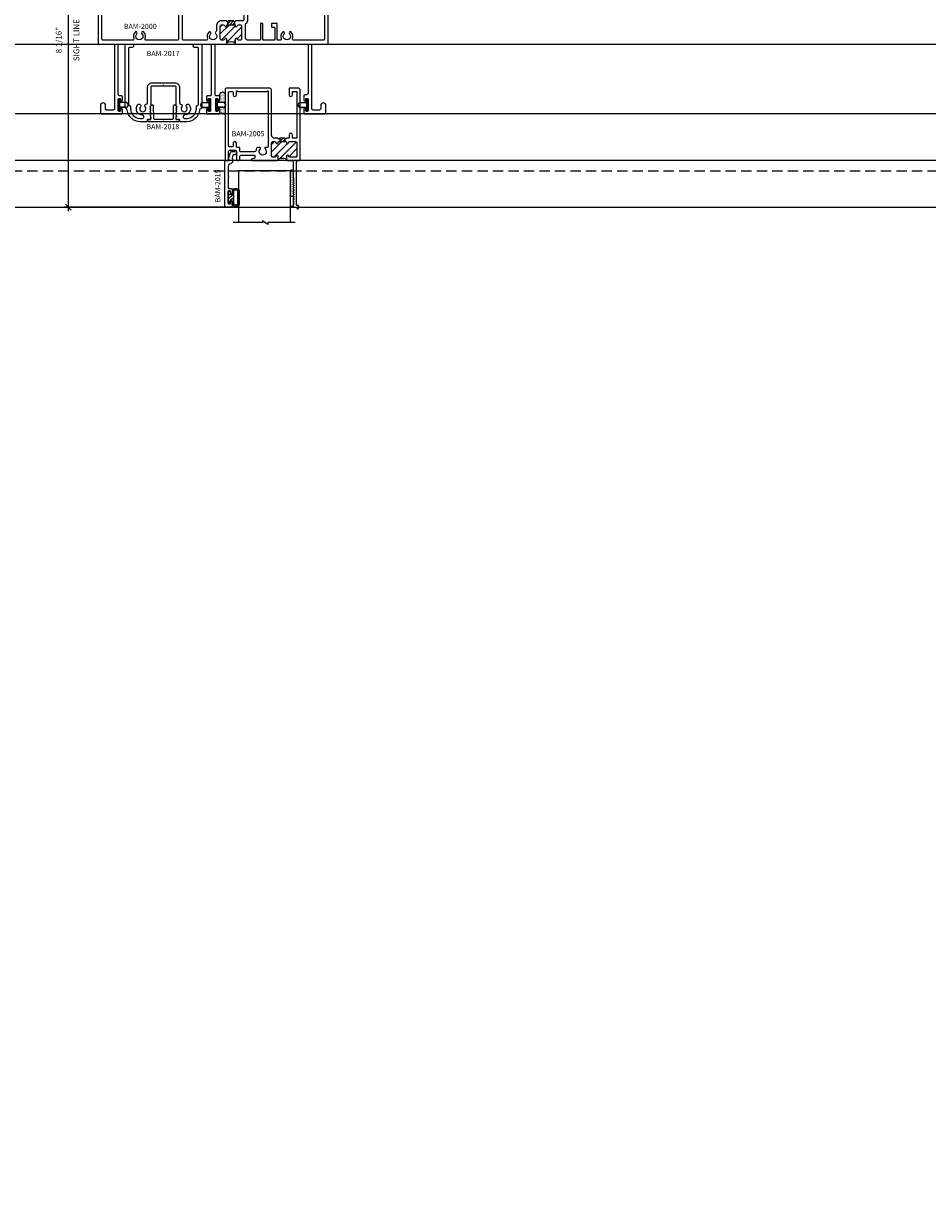
# Model space of a CAD drawing. Units: inches. Extents: x -54 to 1719, y -794 to 434.
# Drawn here: x 160 to 182, y -612 to -584 of the extents above; entities that cross this region are included whole.
import ezdxf

# ---------------------------------------------------------------- set-up
doc = ezdxf.new("R2010")
doc.units = ezdxf.units.IN
doc.header["$MEASUREMENT"] = 0
doc.linetypes.add('HIDDEN', pattern=[0.375, 0.25, -0.125])
doc.layers.get('0').update_dxf_attribs({"linetype": 'CONTINUOUS', "lineweight": 30})
doc.layers.get('DEFPOINTS').update_dxf_attribs({"linetype": 'CONTINUOUS'})
doc.layers.add('AM_VIEWS', color=1, linetype='CONTINUOUS', lineweight=25, plot=False)
doc.layers.add('GLASS - ELEVATIONS', color=4, linetype='HIDDEN', lineweight=25, plot=False)
for name, color, linetype, lineweight in [('DETAIL DIMS', 142, 'CONTINUOUS', 25), ('Die#', 230, 'CONTINUOUS', 15), ('DLO', 6, 'CONTINUOUS', 15), ('ELEVATION', 100, 'CONTINUOUS', 15), ('Extrusions', 170, 'CONTINUOUS', 25), ('Glazing', 82, 'CONTINUOUS', 13), ('Misc.', 42, 'CONTINUOUS', 13), ('SEALANT', 5, 'CONTINUOUS', 15), ('Thermal Break', 1, 'CONTINUOUS', 15)]:
    doc.layers.add(name, color=color, linetype=linetype, lineweight=lineweight)
doc.styles.add('PART ID', font='arial.ttf')
doc.styles.add('ROMANS', font='ROMANS.SHX')
doc.dimstyles.new('BOYD-DETAILS', dxfattribs={"dimscale": 2.66667, "dimtxt": 0.070312, "dimasz": 0.070312, "dimexe": 0.050781, "dimexo": 0.050781, "dimgap": 0.0625, "dimtad": 1, "dimdec": 4, "dimzin": 0, "dimdsep": 46, "dimlunit": 5, "dimtxsty": 'ROMANS', "dimblk": 'OBLIQUE', "dimcen": 0.09, "dimdle": 0.050781, "dimclrd": 256, "dimclre": 256, "dimclrt": 256, "dimadec": 0, "dimazin": 0, "dimtfac": 1, "dimtdec": 4, "dimtmove": 1, "dimatfit": 2, "dimfxl": 1, "dimfrac": 2, "dimtolj": 1, "dimtzin": 0, "dimlwd": -1, "dimlwe": -1, "dimarcsym": 0})

# ---------------------------------------------------------------- blocks, each defined once
blk = doc.blocks.new('_Oblique')
at = {"color": 0, "linetype": 'ByBlock', "lineweight": -2}
blk.add_line((-0.5, -0.5), (0.5, 0.5), dxfattribs=at)
blk = doc.blocks.new('*D122')
at = {"layer": 'DEFPOINTS', "color": 0, "transparency": 16777216}
for p in [(162.955, -580.048), (161.57, -588.111), (165.428, -588.111)]:
    blk.add_point(p, dxfattribs=at)
at = {"layer": 'DETAIL DIMS', "transparency": 16777216}
for p, q in [((162.853, -580.048), (161.468, -580.048)), ((161.57, -579.946), (161.57, -588.212)), ((165.327, -588.111), (161.468, -588.111))]:
    blk.add_line(p, q, dxfattribs=at)
at = {"layer": 'DETAIL DIMS', "transparency": 16777216, "xscale": 0.140625, "yscale": 0.140625, "zscale": 0.140625}
for p, rotation in [((161.57, -580.048), 90), ((161.57, -588.111), 270)]:
    blk.add_blockref('_Oblique', p, dxfattribs=dict(at, rotation=rotation))
at = {"layer": 'DETAIL DIMS', "transparency": 16777216, "char_height": 0.14062, "attachment_point": 5, "rotation": 90, "style": 'ROMANS'}
for s, insert in [('\\A1;SIGHT LINE', (161.765, -584.079)), ('\\A1;8 1/16"', (161.338, -584.079))]:
    blk.add_mtext(s, dxfattribs=dict(at, insert=insert))
blk = doc.blocks.new('BAM-2017')
at = {"layer": 'Extrusions'}
blk.add_lwpolyline([(0.318, -0.652), (0.312, -0.646, -0.198912), (0.308, -0.635, -0.198912), (0.312, -0.625), (0.318, -0.618, 0.414214), (0.318, -0.597), (0.312, -0.591, -0.198912), (0.308, -0.58, -0.198912), (0.312, -0.57), (0.318, -0.564, 0.414214), (0.318, -0.542), (0.312, -0.536, -0.198912), (0.308, -0.526, -0.198912), (0.312, -0.515), (0.318, -0.509, 0.414214), (0.318, -0.488), (0.312, -0.481, -0.198912), (0.308, -0.471), (0.308, -0.031, 0.414214), (0.277, 0), (0.027, 0, -0.198912), (0.017, 0.004), (0.011, 0.011, 0.414214), (-0.011, 0.011), (-0.017, 0.004, -0.198912), (-0.027, 0), (-0.277, 0, 0.414214), (-0.308, -0.031), (-0.308, -0.471, -0.198912), (-0.312, -0.481), (-0.318, -0.488, 0.414214), (-0.318, -0.509), (-0.312, -0.515, -0.198912), (-0.308, -0.526, -0.198912), (-0.312, -0.536), (-0.318, -0.542, 0.414214), (-0.318, -0.564), (-0.312, -0.57, -0.198912), (-0.308, -0.58, -0.198912), (-0.312, -0.591), (-0.318, -0.597, 0.414214), (-0.318, -0.618), (-0.312, -0.625, -0.198912), (-0.308, -0.635, -0.198912), (-0.312, -0.646), (-0.318, -0.652, 0.414214), (-0.318, -0.673), (-0.312, -0.68, -0.198912), (-0.308, -0.69, -0.198912), (-0.312, -0.701), (-0.318, -0.707, 0.414214), (-0.318, -0.728), (-0.312, -0.734, -0.198912), (-0.308, -0.745), (-0.308, -0.792, -0.414214), (-0.323, -0.807), (-0.38, -0.807, 0.414214), (-0.395, -0.822), (-0.395, -0.842, -0.414214), (-0.41, -0.857), (-0.563, -0.857, -0.387986), (-0.874, -0.573, 0.343919), (-0.9, -0.545, -0.369386), (-0.926, -0.514), (-0.926, 0.986, -0.414214), (-0.895, 1.017), (-0.752, 1.017, -0.414214), (-0.721, 0.986), (-0.721, 0.968, -0.414214), (-0.752, 0.937), (-0.815, 0.937, 0.414214), (-0.846, 0.906), (-0.846, -0.434, 0.362886), (-0.821, -0.465, -0.362886), (-0.795, -0.496), (-0.795, -0.545, 0.401908), (-0.572, -0.777), (-0.506, -0.777, 0.414327), (-0.475, -0.746), (-0.475, -0.729, 0.405165), (-0.505, -0.698, -0.622377), (-0.619, -0.447, -1), (-0.557, -0.498, 2.113817), (-0.443, -0.498, -0.601682), (-0.416, -0.433, 0.387743), (-0.388, -0.402), (-0.388, -0.031, -0.414214), (-0.277, 0.08), (0.277, 0.08, -0.414214), (0.388, -0.031), (0.388, -0.402, 0.387743), (0.416, -0.433, -0.601682), (0.443, -0.498, 2.113817), (0.557, -0.498, -1), (0.619, -0.447, -0.622377), (0.505, -0.698, 0.405165), (0.475, -0.729), (0.475, -0.746, 0.414546), (0.506, -0.777), (0.572, -0.777, 0.401908), (0.795, -0.545), (0.795, -0.496, -0.362886), (0.82, -0.465, 0.362886), (0.846, -0.434), (0.846, 0.906, 0.414214), (0.815, 0.937), (0.752, 0.937, -0.414214), (0.721, 0.968), (0.721, 0.986, -0.414214), (0.752, 1.017), (0.895, 1.017, -0.414214), (0.926, 0.986), (0.926, -0.514, -0.369386), (0.9, -0.545, 0.343919), (0.874, -0.573, -0.387986), (0.562, -0.857), (0.41, -0.857, -0.414214), (0.395, -0.842), (0.395, -0.822, 0.414214), (0.38, -0.807), (0.323, -0.807, -0.414214), (0.308, -0.792), (0.308, -0.745, -0.198912), (0.312, -0.734), (0.318, -0.728, 0.414214), (0.318, -0.707), (0.312, -0.701, -0.198912), (0.308, -0.69, -0.198912), (0.312, -0.68), (0.318, -0.673, 0.414214)], format="xyb", close=True, dxfattribs=at)
at = {"layer": 'Die#', "style": 'PART ID', "flags": 8}
blk.add_attdef('BAM2017', (-0.293, -0.121), '', height=0.09, dxfattribs=at)
blk = doc.blocks.new('BAM-2000')
at = {"layer": 'Thermal Break'}
h = blk.add_hatch(dxfattribs=at)
h.set_pattern_fill('ANSI31', color=256, style=0)
h.set_pattern_definition([(45, (-7.51117, -4.32025), (-0.0883883, 0.0883883), [])])
h.paths.add_polyline_path([(3.47, 2.124, 0.414214), (3.439, 2.155), (3.394, 2.155, 0.38311), (3.364, 2.127, -0.947716), (3.314, 2.13), (3.314, 2.139, 0.414214), (3.298, 2.155), (3.126, 2.155, 0.414214), (3.11, 2.139), (3.11, 2.13, -0.947716), (3.06, 2.127, 0.38311), (3.029, 2.155), (2.985, 2.155, 0.414214), (2.954, 2.124), (2.954, 1.811, 0.414214), (2.985, 1.78), (3.029, 1.78, 0.38311), (3.06, 1.808, -0.947716), (3.11, 1.805), (3.11, 1.718, -0.208405), (3.314, 1.718), (3.314, 1.805, -0.947716), (3.364, 1.808, 0.38311), (3.394, 1.78), (3.439, 1.78, 0.414214), (3.47, 1.811)])
h = blk.add_hatch(dxfattribs=at)
h.set_pattern_fill('ANSI31', color=256, scale=0.4, style=0)
edge = h.paths.add_edge_path()
edge.add_arc((3.298, 2.248), 0.015, 225, 270, ccw=False)
edge.add_line((3.287, 2.237), (3.281, 2.244))
edge.add_arc((3.27, 2.233), 0.015, 45, 90)
edge.add_line((3.27, 2.248), (3.153, 2.248))
edge.add_arc((3.153, 2.233), 0.015, 90, 135)
edge.add_line((3.143, 2.244), (3.136, 2.237))
edge.add_arc((3.126, 2.248), 0.015, 270, 315, ccw=False)
edge.add_line((3.126, 2.233), (3.126, 2.155))
edge.add_line((3.126, 2.155), (3.298, 2.155))
edge.add_line((3.298, 2.155), (3.298, 2.233))
at = {"layer": 'Extrusions'}
blk.add_lwpolyline([(5.484, 2.927), (5.446, 2.927, 0.414214), (5.421, 2.902), (5.421, 2.883, 0.414214), (5.437, 2.867), (5.453, 2.867, -0.414214), (5.469, 2.851), (5.469, 1.811, -0.414214), (5.438, 1.78), (4.729, 1.78, -0.526185), (4.7, 1.822, 0.294215), (4.667, 1.979, 1), (4.623, 1.935, -2.388703), (4.501, 1.935, 1), (4.457, 1.979, 0.294215), (4.424, 1.822, -0.526185), (4.395, 1.78), (4.345, 1.78, -0.414214), (4.33, 1.795), (4.33, 2.171, 0.414214), (4.314, 2.187), (4.203, 2.187, 0.414214), (4.188, 2.172), (4.188, 2.111, 0.414214), (4.203, 2.096), (4.252, 2.096, -0.414214), (4.268, 2.08), (4.268, 1.795, -0.414214), (4.253, 1.78), (3.999, 1.78, -0.414214), (3.984, 1.795), (3.984, 2.172, 0.414214), (3.969, 2.187), (3.937, 2.187, 0.414214), (3.922, 2.172), (3.922, 1.795, -0.414214), (3.907, 1.78), (3.625, 1.78, -0.414214), (3.563, 1.842), (3.563, 2.16, -0.221503), (3.574, 2.184, 0.221503), (3.618, 2.279), (3.618, 2.636, -0.414214), (3.634, 2.652), (3.697, 2.652, 0.414214), (3.713, 2.668), (3.713, 2.692, 0.414214), (3.697, 2.708), (3.603, 2.708, -0.414214), (3.587, 2.724), (3.587, 2.852, -0.414214), (3.603, 2.868), (3.648, 2.868, 0.414214), (3.664, 2.884), (3.664, 2.903, 0.414214), (3.639, 2.928), (3.54, 2.928, 0.414214), (3.525, 2.913), (3.525, 2.279, -0.414214), (3.494, 2.248), (3.325, 2.248, 0.198912), (3.315, 2.244), (3.308, 2.237, -0.414214), (3.287, 2.237), (3.281, 2.244, 0.198912), (3.27, 2.248), (3.153, 2.248, 0.198912), (3.143, 2.244), (3.136, 2.237, -0.414214), (3.115, 2.237), (3.109, 2.244, 0.198912), (3.098, 2.248), (2.985, 2.248, 0.414214), (2.861, 2.124), (2.861, 2.008, -0.25135), (2.847, 1.983, 0.471653), (2.842, 1.935, -2.388703), (2.72, 1.935, 1), (2.676, 1.979, 0.294215), (2.643, 1.822, -0.526185), (2.614, 1.78), (2.068, 1.78, -0.414214), (2.037, 1.811), (2.037, 2.659, 0.230961), (2.031, 2.672, -0.48795), (2.031, 2.687, 0.230961), (2.037, 2.7), (2.037, 2.913, 0.414214), (2.022, 2.928), (1.923, 2.928, 0.414214), (1.898, 2.903), (1.898, 2.884, 0.414214), (1.914, 2.868), (1.959, 2.868, -0.414214), (1.975, 2.852), (1.975, 2.724, -0.414214), (1.959, 2.708), (1.865, 2.708, 0.414214), (1.849, 2.692), (1.849, 2.668, 0.414214), (1.865, 2.652), (1.929, 2.652, -0.414214), (1.944, 2.637), (1.944, 1.811, -0.414214), (1.913, 1.78), (1.167, 1.78, -0.526185), (1.138, 1.822, 0.294215), (1.105, 1.979, 1), (1.061, 1.935, -2.388703), (0.939, 1.935, 1), (0.895, 1.979, 0.294215), (0.862, 1.822, -0.526185), (0.833, 1.78), (0.124, 1.78, -0.414214), (0.093, 1.811), (0.093, 2.851, -0.414214), (0.109, 2.867), (0.125, 2.867, 0.414214), (0.141, 2.883), (0.141, 2.902, 0.414214), (0.116, 2.927), (0.078, 2.927, -0.414214), (0.062, 2.943), (0.062, 3.115, -0.414214), (0.078, 3.131), (0.091, 3.131, 0.414214), (0.107, 3.147), (0.107, 3.162, 0.414214), (0.082, 3.187), (0.015, 3.187, 0.414214), (0, 3.172), (0, 1.702, 0.414214), (0.015, 1.687), (0.381, 1.687, -0.414214), (0.396, 1.672), (0.396, 0.124, -0.414214), (0.365, 0.093), (0.213, 0.093, -0.414214), (0.182, 0.124), (0.182, 0.205, 1), (0.057, 0.205), (0.057, 0.031, 0.414214), (0.088, 0), (0.574, 0, 0.414214), (0.589, 0.015), (0.589, 0.104, 1), (0.544, 0.104), (0.544, 0.078, -0.414214), (0.528, 0.062), (0.505, 0.062, -0.414214), (0.489, 0.078), (0.489, 0.356, -0.414214), (0.505, 0.372), (0.528, 0.372, -0.414214), (0.544, 0.356), (0.544, 0.329, 1), (0.589, 0.329), (0.589, 0.419, 0.414214), (0.574, 0.434), (0.52, 0.434, -0.414214), (0.489, 0.465), (0.489, 1.656, -0.414214), (0.52, 1.687), (2.704, 1.687, -0.414214), (2.735, 1.656), (2.735, 0.465, -0.414214), (2.704, 0.434), (2.634, 0.434, 0.414214), (2.619, 0.419), (2.619, 0.329, 1), (2.664, 0.329), (2.664, 0.356, -0.414214), (2.68, 0.372), (2.703, 0.372, -0.414214), (2.719, 0.356), (2.719, 0.078, -0.414214), (2.703, 0.062), (2.68, 0.062, -0.414214), (2.664, 0.078), (2.664, 0.104, 1), (2.619, 0.104), (2.619, 0.015, 0.414214), (2.634, 0), (2.929, 0, 0.414214), (2.944, 0.015), (2.944, 0.104, 1), (2.899, 0.104), (2.899, 0.078, -0.414214), (2.883, 0.062), (2.86, 0.062, -0.414214), (2.844, 0.078), (2.844, 0.356, -0.414214), (2.86, 0.372), (2.883, 0.372, -0.414214), (2.899, 0.356), (2.899, 0.329, 1), (2.944, 0.329), (2.944, 0.419, 0.414214), (2.929, 0.434), (2.859, 0.434, -0.414214), (2.828, 0.465), (2.828, 1.656, -0.414214), (2.859, 1.687), (3.079, 1.687, 0.414214), (3.11, 1.718), (3.11, 1.805, 0.947716), (3.06, 1.808, -0.38311), (3.029, 1.78), (2.985, 1.78, -0.414214), (2.954, 1.811), (2.954, 2.124, -0.414214), (2.985, 2.155), (3.029, 2.155, -0.38311), (3.06, 2.127, 0.947716), (3.11, 2.13), (3.11, 2.139, -0.414214), (3.126, 2.155), (3.298, 2.155, -0.414214), (3.314, 2.139), (3.314, 2.13, 0.947716), (3.364, 2.127, -0.38311), (3.394, 2.155), (3.439, 2.155, -0.414214), (3.47, 2.124), (3.47, 1.811, -0.414214), (3.439, 1.78), (3.394, 1.78, -0.38311), (3.364, 1.808, 0.947716), (3.314, 1.805), (3.314, 1.718, 0.414214), (3.345, 1.687), (5.042, 1.687, -0.414214), (5.073, 1.656), (5.073, 0.495, -0.414214), (5.042, 0.464), (5.004, 0.464, 0.414214), (4.973, 0.433), (4.973, 0.329, 1), (5.018, 0.329), (5.018, 0.356, -0.414214), (5.034, 0.372), (5.057, 0.372, -0.414214), (5.073, 0.356), (5.073, 0.078, -0.414214), (5.057, 0.062), (5.034, 0.062, -0.414214), (5.018, 0.078), (5.018, 0.104, 1), (4.973, 0.104), (4.973, 0.015, 0.414214), (4.988, 0), (5.474, 0, 0.414214), (5.505, 0.031), (5.505, 0.205, 1), (5.38, 0.205), (5.38, 0.124, -0.414214), (5.349, 0.093), (5.197, 0.093, -0.414214), (5.166, 0.124), (5.166, 1.656, -0.414214), (5.197, 1.687), (5.547, 1.687, 0.414214), (5.562, 1.702), (5.562, 3.172, 0.414214), (5.547, 3.187), (5.48, 3.187, 0.414214), (5.455, 3.162), (5.455, 3.147, 0.414214), (5.471, 3.131), (5.484, 3.131, -0.414214), (5.5, 3.115), (5.5, 2.943, -0.414214)], format="xyb", close=True, dxfattribs=at)
at = {"layer": 'Thermal Break'}
for points in [[(3.126, 2.233), (3.126, 2.155)], [(3.298, 2.233), (3.298, 2.155)]]:
    blk.add_lwpolyline(points, dxfattribs=at)
blk.add_lwpolyline([(3.314, 1.718, 0.208405), (3.11, 1.718)], format="xyb", dxfattribs=at)
at = {"layer": 'Die#', "style": 'PART ID', "flags": 8}
blk.add_attdef('BAM-2000', (2.126, 1.557), '', height=0.09, dxfattribs=at)
blk = doc.blocks.new('BAM-2005')
at = {"layer": 'Thermal Break'}
h = blk.add_hatch(dxfattribs=at)
h.set_pattern_fill('ANSI31', color=256, style=0)
h.set_pattern_definition([(45, (-6.19701, -4.58977), (-0.0883883, 0.0883883), [])])
h.paths.add_polyline_path([(0.692, 1.639, 0.414214), (0.661, 1.67), (0.616, 1.67, 0.38311), (0.586, 1.642, -0.947716), (0.536, 1.645), (0.536, 1.719, -0.191219), (0.332, 1.719), (0.332, 1.645, -0.947716), (0.282, 1.642, 0.38311), (0.251, 1.67), (0.111, 1.67, 0.414214), (0.08, 1.639), (0.08, 1.326, 0.414214), (0.111, 1.295), (0.251, 1.295, 0.38311), (0.282, 1.323, -0.947716), (0.332, 1.32), (0.332, 1.311, 0.414214), (0.348, 1.295), (0.52, 1.295, 0.414214), (0.536, 1.311), (0.536, 1.32, -0.947716), (0.586, 1.323, 0.38311), (0.616, 1.295), (0.661, 1.295, 0.414214), (0.692, 1.326)])
h = blk.add_hatch(dxfattribs=at)
h.set_pattern_fill('ANSI31', color=256, scale=0.4, style=0)
h.paths.add_polyline_path([(0.492, 1.215), (0.492, 1.295), (0.375, 1.295), (0.375, 1.215)])
at = {"layer": 'Extrusions'}
for points in [[(0.159, 2.453, -0.414214), (0.159, 2.474), (0.166, 2.48, 0.414214), (0.166, 2.502), (0.159, 2.508, -0.414214), (0.159, 2.529), (0.166, 2.535, 0.414214), (0.166, 2.557), (0.159, 2.563, -0.414214), (0.159, 2.584), (0.166, 2.59, 0.414214), (0.166, 2.611), (0.159, 2.618, -0.414214), (0.159, 2.639), (0.166, 2.645, 0.414214), (0.166, 2.666), (0.159, 2.672, -0.414214), (0.159, 2.694), (0.166, 2.7, 0.414214), (0.166, 2.721), (0.159, 2.727, -0.414214), (0.159, 2.749), (0.166, 2.755, 0.414214), (0.166, 2.776), (0.159, 2.782, -0.414214), (0.159, 2.803), (0.165, 2.809, 0.198912), (0.17, 2.821), (0.17, 2.861, 0.414214), (0.155, 2.876), (0.09, 2.876, -0.414214), (0.08, 2.886), (0.08, 2.901, 0.414214), (0.065, 2.916), (0.055, 2.916, 0.414214), (0.04, 2.901), (0.04, 2.851, 0.414214), (0.055, 2.836), (0.075, 2.836, -0.414214), (0.09, 2.821), (0.09, 1.766, -0.414214), (0.074, 1.75), (0.015, 1.75, 0.414214), (0, 1.735), (0, 0.062, 0.414214), (0.062, 0), (0.255, 0, 0.414214), (0.27, 0.015), (0.27, 0.165, 1), (0.19, 0.165), (0.19, 0.095, -0.414214), (0.175, 0.08), (0.095, 0.08, -0.414214), (0.08, 0.095), (0.08, 1.2, -0.414214), (0.095, 1.215), (0.175, 1.215, -0.414214), (0.19, 1.2), (0.19, 1.13, 1), (0.27, 1.13), (0.27, 1.2, -0.414214), (0.285, 1.215), (0.32, 1.215, 0.198912), (0.331, 1.219), (0.337, 1.226, -0.414214), (0.358, 1.226), (0.365, 1.219, 0.198912), (0.375, 1.215), (0.492, 1.215, 0.198912), (0.503, 1.219), (0.509, 1.226, -0.414214), (0.53, 1.226), (0.537, 1.219, 0.198912), (0.547, 1.215), (0.614, 1.215, -0.414214), (0.692, 1.137), (0.692, 0.062, 0.414214), (0.754, 0), (1.781, 0, 0.414214), (1.812, 0.031), (1.812, 1.734, 0.414214), (1.796, 1.75), (1.726, 1.75, 0.668179), (1.721, 1.736), (1.728, 1.729, -0.198912), (1.73, 1.723), (1.73, 1.531, -0.414214), (1.699, 1.5), (1.573, 1.5, -0.414214), (1.542, 1.531), (1.542, 1.719, 0.414214), (1.511, 1.75), (1.493, 1.75, 0.414214), (1.462, 1.719), (1.462, 1.656, -0.414214), (1.431, 1.625), (1.108, 1.625, -0.414214), (1.093, 1.64), (1.093, 1.682, -0.339454), (1.104, 1.697), (1.174, 1.716, 0.876976), (1.17, 1.75), (0.567, 1.75, 0.414214), (0.536, 1.719), (0.536, 1.645, 0.947716), (0.586, 1.642, -0.38311), (0.616, 1.67), (0.661, 1.67, -0.414214), (0.692, 1.639), (0.692, 1.326, -0.414214), (0.661, 1.295), (0.616, 1.295, -0.38311), (0.586, 1.323, 0.947716), (0.536, 1.32), (0.536, 1.311, -0.414214), (0.52, 1.295), (0.348, 1.295, -0.414214), (0.332, 1.311), (0.332, 1.32, 0.947716), (0.282, 1.323, -0.38311), (0.251, 1.295), (0.111, 1.295, -0.414214), (0.08, 1.326), (0.08, 1.639, -0.414214), (0.111, 1.67), (0.251, 1.67, -0.38311), (0.282, 1.642, 0.947716), (0.332, 1.645), (0.332, 1.719, 0.414214), (0.301, 1.75), (0.186, 1.75, -0.414214), (0.17, 1.766), (0.17, 2.162, 0.198912), (0.166, 2.173), (0.159, 2.179, -0.414214), (0.159, 2.2), (0.166, 2.206, 0.414214), (0.166, 2.227), (0.159, 2.234, -0.414214), (0.159, 2.255), (0.166, 2.261, 0.414214), (0.166, 2.282), (0.159, 2.289, -0.414214), (0.159, 2.31), (0.166, 2.316, 0.414214), (0.166, 2.337), (0.159, 2.343, -0.414214), (0.159, 2.365), (0.166, 2.371, 0.414214), (0.166, 2.392), (0.159, 2.398, -0.414214), (0.159, 2.419), (0.166, 2.426, 0.414214), (0.166, 2.447)], [(0.849, 1.471, -2.629461), (0.963, 1.471, 0.689569), (0.977, 1.433), (1.02, 1.433, 0.259431), (1.047, 1.447, 0.113215), (1.071, 1.517, -0.383923), (1.102, 1.545), (1.431, 1.545, -0.414214), (1.462, 1.514), (1.462, 1.449, 0.414214), (1.478, 1.433), (1.526, 1.433, -0.414214), (1.542, 1.417), (1.542, 1.335, 1), (1.622, 1.335), (1.622, 1.389, -0.414214), (1.653, 1.42), (1.701, 1.42, -0.414214), (1.732, 1.389), (1.732, 0.111, -0.414214), (1.701, 0.08), (1.653, 0.08, -0.414214), (1.622, 0.111), (1.622, 0.165, 1), (1.542, 0.165), (1.542, 0.073, -0.668179), (1.528, 0.067), (1.52, 0.075, 0.198912), (1.509, 0.08), (0.805, 0.08, 0.198912), (0.793, 0.075), (0.785, 0.067, -0.668179), (0.772, 0.073), (0.772, 1.235, 0.230961), (0.766, 1.247, -0.48795), (0.766, 1.263, 0.230961), (0.772, 1.276), (0.772, 1.417, -0.414214), (0.788, 1.433), (0.835, 1.433, 0.689569)]]:
    blk.add_lwpolyline(points, format="xyb", close=True, dxfattribs=at)
at = {"layer": 'Thermal Break'}
for points in [[(0.375, 1.215), (0.375, 1.295)], [(0.492, 1.215), (0.492, 1.295)]]:
    blk.add_lwpolyline(points, dxfattribs=at)
blk.add_arc((0.434, 1.976), 0.276, 248.3493, 291.6507, dxfattribs=at)
at = {"layer": 'Die#', "style": 'PART ID', "flags": 8}
blk.add_attdef('BAM-2005', (0.1, 0.982), '', height=0.09, dxfattribs=at)
blk = doc.blocks.new('BAM-2018')
at = {"layer": 'Extrusions'}
blk.add_lwpolyline([(0.696, 0.05), (0.744, 0.05, -0.414214), (0.759, 0.035), (0.759, 0.015, -0.414214), (0.744, 0), (0.015, 0, -0.414214), (0, 0.015), (0, 0.035, -0.414214), (0.015, 0.05), (0.064, 0.05, 0.419335), (0.079, 0.065), (0.078, 0.112, 0.198912), (0.073, 0.123), (0.067, 0.129, -0.414214), (0.067, 0.15), (0.073, 0.156, 0.198912), (0.077, 0.167, 0.198912), (0.072, 0.177), (0.066, 0.183, -0.414214), (0.066, 0.205), (0.072, 0.211, 0.198912), (0.076, 0.222, 0.198912), (0.071, 0.232), (0.065, 0.238, -0.414214), (0.065, 0.26), (0.071, 0.266, 0.198912), (0.075, 0.277, 0.198912), (0.07, 0.287), (0.064, 0.293, -0.414214), (0.064, 0.314), (0.07, 0.321, 0.198912), (0.074, 0.331, 0.198912), (0.07, 0.342), (0.063, 0.348, -0.414214), (0.063, 0.369), (0.095, 0.402, -0.66794), (0.135, 0.386), (0.141, 0.077, 0.408919), (0.156, 0.062), (0.36, 0.062, -0.236068), (0.372, 0.056, 0.5), (0.388, 0.056, -0.236068), (0.4, 0.062), (0.604, 0.062, 0.408919), (0.619, 0.077), (0.624, 0.386, -0.66794), (0.665, 0.402), (0.697, 0.369, -0.414214), (0.696, 0.348), (0.69, 0.342, 0.198912), (0.685, 0.331, 0.198912), (0.69, 0.321), (0.696, 0.314, -0.414214), (0.695, 0.293), (0.689, 0.287, 0.198912), (0.684, 0.277, 0.198912), (0.689, 0.266), (0.695, 0.26, -0.414214), (0.694, 0.238), (0.688, 0.232, 0.198912), (0.683, 0.222, 0.198912), (0.688, 0.211), (0.694, 0.205, -0.414214), (0.693, 0.183), (0.687, 0.177, 0.198912), (0.682, 0.167, 0.198912), (0.687, 0.156), (0.693, 0.15, -0.414214), (0.692, 0.129), (0.686, 0.123, 0.198912), (0.682, 0.112), (0.681, 0.065, 0.419335)], format="xyb", close=True, dxfattribs=at)
at = {"layer": 'Die#', "style": 'PART ID', "width": 0.75, "flags": 8}
blk.add_attdef('BAM-2018', (0.163, 0.077), '', height=0.09, dxfattribs=at)
blk = doc.blocks.new('120-1068 BULB')
at = {"layer": 'Misc.'}
h = blk.add_hatch(dxfattribs=at)
h.set_pattern_fill('ANSI31', color=256, scale=0.5, style=0)
h.set_pattern_definition([(315, (-17.59538, 10.67942), (-0.04419417, -0.04419417), [])])
edge = h.paths.add_edge_path()
edge.add_line((-0.046, -0.068), (-0.09, -0.068))
edge.add_line((-0.09, -0.068), (-0.09, -0.176))
edge.add_ellipse((-0.178, -0.109), major_axis=(-0.0782, 0.0782), ratio=1, start_angle=82.3654, end_angle=187.6346, ccw=False)
edge.add_line((-0.266, -0.176), (-0.266, -0.09))
edge.add_line((-0.266, -0.09), (-0.233, -0.09))
edge.add_line((-0.233, -0.09), (-0.233, -0.158))
edge.add_ellipse((-0.177, -0.118), major_axis=(0.0482, 0.0482), ratio=1, start_angle=170.7015, end_angle=279.2985)
edge.add_line((-0.122, -0.158), (-0.122, 0.161))
edge.add_ellipse((-0.177, 0.092), major_axis=(-0.0628, 0.0628), ratio=1, start_angle=-83.5437, end_angle=-6.4563)
edge.add_line((-0.233, 0.161), (-0.233, -0.09))
edge.add_line((-0.233, -0.09), (-0.266, -0.09))
edge.add_line((-0.266, -0.09), (-0.266, 0.173))
edge.add_ellipse((-0.178, 0.106), major_axis=(-0.0782, 0.0782), ratio=1, start_angle=-97.6346, end_angle=7.6346, ccw=False)
edge.add_line((-0.09, 0.173), (-0.09, 0.066))
edge.add_line((-0.09, 0.066), (-0.046, 0.066))
edge.add_line((-0.046, 0.066), (-0.046, -0.068))
h.paths.add_polyline_path([(0, -0.146), (-0.042, -0.146), (-0.042, -0.068), (-0.046, -0.068), (-0.046, 0.066), (-0.042, 0.066), (-0.042, 0.146), (0, 0.146)])
for p, q in [((-0.266, 0.173), (-0.266, -0.176)), ((-0.233, -0.158), (-0.233, 0.161)), ((-0.122, 0.161), (-0.122, -0.158)), ((-0.09, 0.173), (-0.09, 0.066)), ((-0.042, 0.066), (-0.09, 0.066)), ((-0.042, 0.146), (-0.042, 0.066)), ((0, 0.146), (-0.042, 0.146)), ((0, -0.146), (0, 0.146)), ((-0.09, -0.176), (-0.09, -0.068)), ((-0.09, -0.068), (-0.042, -0.068)), ((-0.042, -0.068), (-0.042, -0.146)), ((-0.042, -0.146), (0, -0.146))]:
    blk.add_line(p, q, dxfattribs=at)
for centre, radius, start, end in [((-0.178, 0.106), 0.111, 37.3654, 142.6346), ((-0.177, 0.092), 0.0889, 51.4563, 128.5437), ((-0.178, -0.109), 0.111, 217.3654, 322.6346), ((-0.177, -0.118), 0.0682, 215.7015, 324.2985)]:
    blk.add_arc(centre, radius, start, end, dxfattribs=at)
blk = doc.blocks.new('bam-2015')
at = {"layer": 'Extrusions'}
blk.add_lwpolyline([(0.16, 0.882, 0.414214), (0.15, 0.892), (0.08, 0.892, -0.414214), (0.07, 0.902), (0.07, 1.009, -0.414214), (0.08, 1.019), (0.1, 1.019, -0.414214), (0.11, 1.009), (0.11, 0.964, 0.414214), (0.12, 0.954), (0.15, 0.954, 0.414214), (0.16, 0.964), (0.16, 1.254, 0.414214), (0.15, 1.264), (0.12, 1.264, 0.414214), (0.11, 1.254), (0.11, 1.209, -0.414214), (0.1, 1.199), (0.08, 1.199, -0.414214), (0.07, 1.209), (0.07, 1.324, -0.414214), (0.09, 1.344), (0.22, 1.344, -0.414214), (0.24, 1.324), (0.24, 0.228, -0.414214), (0.23, 0.218), (0.148, 0.218, 0.668179), (0.141, 0.201), (0.151, 0.191, -0.267949), (0.154, 0.181), (0.118, 0.046, -0.339454), (0.058, 0), (0, 0, -1), (0, 0.08), (0.032, 0.08, 0.339454), (0.047, 0.091), (0.064, 0.153, 0.152204), (0.062, 0.19, -0.085804), (0.058, 0.211), (0.058, 0.236, -0.362886), (0.109, 0.297, 0.362886), (0.16, 0.358), (0.16, 0.603, 0.267949), (0.155, 0.611, -0.57735), (0.155, 0.629, 0.267949), (0.16, 0.637)], format="xyb", close=True, dxfattribs=at)
at = {"layer": 'Die#', "style": 'PART ID', "flags": 8}
blk.add_attdef('BAM-2015', (0.124, 0.298), '', height=0.09, rotation=90, dxfattribs=at)
blk = doc.blocks.new('GL TAPE & SEALANT')
at = {"layer": 'Glazing'}
h = blk.add_hatch(dxfattribs=at)
h.set_pattern_fill('DOTS', color=256, scale=0.25, angle=180, style=0)
h.set_pattern_definition([(180, (-6e-14, 0.441564), (-0.0078125, -0.015625), [0, -0.015625])])
edge = h.paths.add_edge_path()
edge.add_line((-0.062, -0.25), (-0.063, 0.353))
edge.add_arc((-0.031, 0.353), 0.0313, 0, 180, ccw=False)
edge.add_line((0, 0.353), (0, -0.25))
edge.add_line((0, -0.25), (-0.062, -0.25))
at = {"layer": 'Glazing', "linetype": 'Continuous'}
blk.add_lwpolyline([(-0.062, -0.25), (-0.062, -0.5), (0, -0.5), (0, -0.25)], close=True, dxfattribs=at)
blk.add_arc((-0.031, 0.353), 0.0313, 0, 180, dxfattribs=at)
blk = doc.blocks.new('1.25 UNIT')
at = {"layer": 'Glazing'}
for p, q in [((1.25, 0), (0, 0)), ((0, 0), (0, -1.25)), ((1.25, 0), (1.25, -1.25))]:
    blk.add_line(p, q, dxfattribs=at)
blk.add_lwpolyline([(1.375, -1.25), (0.71, -1.25), (0.71, -1.295), (0.582, -1.205), (0.582, -1.25), (-0.125, -1.25)], dxfattribs=at)
blk = doc.blocks.new('A$C017C5463')
for p, q in [((-0.18, 0.063), (-0.045, 0.063)), ((-0.179, 0.057), (-0.171, 0.057)), ((-0.171, 0.057), (-0.045, 0.057)), ((-0.038, 0.07), (-0.038, 0.128)), ((-0.032, -0.07), (-0.032, 0.126)), ((-0.031, 0.135), (-0.013, 0.135)), ((-0.016, 0.129), (-0.029, 0.129)), ((-0.012, -0.126), (-0.012, 0.126)), ((-0.006, -0.035), (-0.006, 0.128)), ((0, 0.035), (-0.006, 0.035)), ((0, 0.035), (0, -0.035)), ((-0.18, -0.057), (-0.045, -0.057)), ((-0.18, -0.063), (-0.045, -0.063)), ((-0.038, -0.128), (-0.038, -0.07)), ((-0.032, -0.07), (-0.032, -0.126)), ((-0.013, -0.135), (-0.031, -0.135)), ((-0.029, -0.129), (-0.016, -0.129)), ((-0.006, -0.035), (-0.012, -0.041)), ((-0.006, -0.035), (-0.012, -0.035)), ((0, -0.035), (-0.006, -0.041)), ((-0.006, -0.128), (-0.006, -0.041))]:
    blk.add_line(p, q)
for centre, radius, start, end in [((-0.18, 0), 0.063, 90, 270), ((-0.18, 0), 0.057, 89.3779, 269.3779), ((-0.045, 0.07), 0.007, 270, 0.0001), ((-0.045, 0.07), 0.013, 270, 0), ((-0.016, 0.126), 0.0035, 0, 90), ((-0.013, 0.128), 0.007, 0, 90), ((-0.031, -0.128), 0.007, 180, 270), ((-0.029, -0.126), 0.0035, 180, 270), ((-0.016, -0.126), 0.0035, 270, 0), ((-0.013, -0.128), 0.007, 270, 0)]:
    blk.add_arc(centre, radius, start, end)
at = {"extrusion": (0, 0, -1)}
for centre, radius, start, end in [((0.031, 0.128), 0.007, 0, 90), ((0.029, 0.126), 0.0035, 0, 90), ((0.045, -0.07), 0.013, 90, 180.0001), ((0.045, -0.07), 0.007, 90, 180)]:
    blk.add_arc(centre, radius, start, end, dxfattribs=at)
blk = doc.blocks.new('5001 TRANSOM O RIGHT FIXED')
at = {"layer": 'SEALANT'}
h = blk.add_hatch(dxfattribs=at)
h.set_pattern_fill('DOTS', color=256, scale=0.3, style=0)
h.set_pattern_definition([(0, (-198.609788, 4.827361), (0.009375, 0.01875), [0, -0.01875])])
h.paths.add_polyline_path([(2.832, -3.115), (2.802, -3.115), (2.802, -2.825), (2.832, -2.825)], flags=16)
edge = h.paths.add_edge_path()
edge.add_arc((2.976, -2.97), 0.063, 270, 320.6224)
edge.add_line((3.024, -3.01), (3.024, -3.206))
edge.add_line((3.024, -3.206), (2.99, -3.185))
edge.add_arc((2.936, -3.348), 0.171, 71.7148, 105.2983)
edge.add_arc((2.88, -3.172), 0.015, 315, 360)
edge.add_line((2.895, -3.172), (2.895, -3.082))
edge.add_arc((2.873, -3.082), 0.0225, 0, 180)
edge.add_line((2.85, -3.082), (2.85, -3.109))
edge.add_arc((2.834, -3.109), 0.016, 270, 360, ccw=False)
edge.add_line((2.834, -3.125), (2.811, -3.125))
edge.add_arc((2.811, -3.109), 0.016, 180, 270, ccw=False)
edge.add_line((2.795, -3.109), (2.795, -2.831))
edge.add_arc((2.811, -2.831), 0.016, 90, 180, ccw=False)
edge.add_line((2.811, -2.815), (2.834, -2.815))
edge.add_arc((2.834, -2.831), 0.016, 0, 90, ccw=False)
edge.add_line((2.85, -2.831), (2.85, -2.857))
edge.add_arc((2.873, -2.857), 0.0225, 180, 360)
edge.add_line((2.895, -2.857), (2.895, -2.768))
edge.add_arc((2.88, -2.768), 0.015, 0, 45.266)
edge.add_arc((2.957, -2.733), 0.0703, 16.7501, 200.0523, ccw=False)
edge.add_line((3.024, -2.713), (3.024, -2.941))
edge.add_arc((2.975, -2.97), 0.057, 30.1937, 90.5878)
edge.add_line((2.974, -2.913), (2.84, -2.913))
edge.add_arc((2.84, -2.9), 0.013, 180, 270, ccw=False)
edge.add_line((2.827, -2.9), (2.827, -3.096))
edge.add_arc((2.824, -3.096), 0.0035, -90, 0, ccw=False)
edge.add_line((2.824, -3.099), (2.811, -3.099))
edge.add_arc((2.811, -3.096), 0.0035, 180, 270, ccw=False)
edge.add_line((2.807, -3.096), (2.807, -2.935))
edge.add_line((2.807, -2.935), (2.801, -2.935))
edge.add_line((2.801, -2.935), (2.801, -3.098))
edge.add_arc((2.808, -3.098), 0.007, 180, 270)
edge.add_line((2.808, -3.105), (2.826, -3.105))
edge.add_arc((2.826, -3.098), 0.007, 270, 360)
edge.add_line((2.833, -3.098), (2.833, -3.04))
edge.add_arc((2.84, -3.04), 0.007, 90, 180, ccw=False)
edge.add_line((2.84, -3.033), (2.976, -3.033))
for centre, radius, start, end in [((2.957, -2.733), 0.0703, 16.7501, 200.0523), ((2.933, -3.327), 0.15, 52.7716, 106.4891)]:
    blk.add_arc(centre, radius, start, end, dxfattribs=at)
at = {"linetype": 'Continuous'}
ref = blk.add_blockref('BAM-2000', (-0.049, -3.187), dxfattribs=at)
ref.add_attrib('BAM-2000', 'BAM-2000', (0.575, -1.135), dxfattribs={"layer": 'Die#', "height": 0.125, "style": 'PART ID'})
ref = blk.add_blockref('BAM-2017', (1.531, -2.517), dxfattribs=at)
ref.add_attrib('BAM2017', 'BAM-2017', (1.126, -1.789), dxfattribs={"layer": 'Die#', "height": 0.125, "style": 'PART ID'})
ref = blk.add_blockref('BAM-2005', (4.836, -2.561), dxfattribs=dict(at, rotation=180))
ref.add_attrib('BAM-2005', 'BAM-2005', (3.181, -3.726), dxfattribs={"layer": 'Die#', "height": 0.125, "style": 'PART ID'})
at = {"rotation": 180}
for p in [(0.441, -2.97), (2.795, -2.97)]:
    blk.add_blockref('A$C017C5463', p, dxfattribs=at)
for p in [(2.67, -2.97), (5.024, -2.97)]:
    blk.add_blockref('A$C017C5463', p)
at = {"linetype": 'Continuous'}
ref = blk.add_blockref('bam-2015', (3.258, -4.093), dxfattribs=dict(at, rotation=180))
ref.add_attrib('BAM-2015', 'BAM-2015', (2.905, -5.32), dxfattribs={"layer": 'Die#', "height": 0.125, "rotation": 90, "style": 'PART ID'})
blk.add_blockref('1.25 UNIT', (3.341, -4.561), dxfattribs=at)
at = {"linetype": 'Continuous', "xscale": -1}
blk.add_blockref('GL TAPE & SEALANT', (4.604, -4.92), dxfattribs=at)
at = {"xscale": -1}
blk.add_blockref('120-1068 BULB', (3.098, -5.202), dxfattribs=at)
at = {"layer": 'DLO'}
ref = blk.add_blockref('BAM-2018', (1.151, -3.374), dxfattribs=at)
ref.add_attrib('BAM-2018', 'BAM-2018', (1.121, -3.555), dxfattribs={"layer": 'Die#', "height": 0.125, "style": 'PART ID'})

msp = doc.modelspace()

# ---------------------------------------------------------------- linework, layer by layer
at = {"layer": 'DLO'}
msp.add_lwpolyline([(110.477182, -588.110687), (202.725182, -588.110687), (202.727182, -673.886043), (110.479182, -673.886043)], close=True, dxfattribs=at)
at = {"layer": 'ELEVATION', "linetype": 'Continuous'}
for p, q in [((65.851179, -584.173791), (247.351182, -584.173791)), ((247.351182, -585.860791), (65.851179, -585.860791)), ((202.725182, -586.984687), (110.477182, -586.984687)), ((110.477182, -588.110687), (202.725182, -588.110687))]:
    msp.add_line(p, q, dxfattribs=at)
at = {"layer": 'GLASS - ELEVATIONS'}
msp.add_lwpolyline([(203.610458, -674.762043), (109.601182, -674.762043), (109.578635, -587.234687), (203.58791, -587.234687)], close=True, dxfattribs=at)

# ---------------------------------------------------------------- block references
at = {"layer": 'AM_VIEWS'}
msp.add_blockref('5001 TRANSOM O RIGHT FIXED', (162.337734, -582.673791), dxfattribs=at)

# ---------------------------------------------------------------- dimensions: what is measured, and where the dimension line sits
at = {"layer": 'DETAIL DIMS'}
dim = msp.add_linear_dim(base=(161.569754, -588.110687), p1=(162.954679, -580.047791), p2=(165.428426, -588.110687), angle=90, dimstyle='BOYD-DETAILS', override={"dimscale": 2, "dimpost": '"\\XSIGHT LINE'}, dxfattribs=at)
dim.commit()
dim.dimension.update_dxf_attribs({"geometry": '*D122', "text_midpoint": (161.569754, -584.079239)})

doc.saveas('drawing.dxf')
